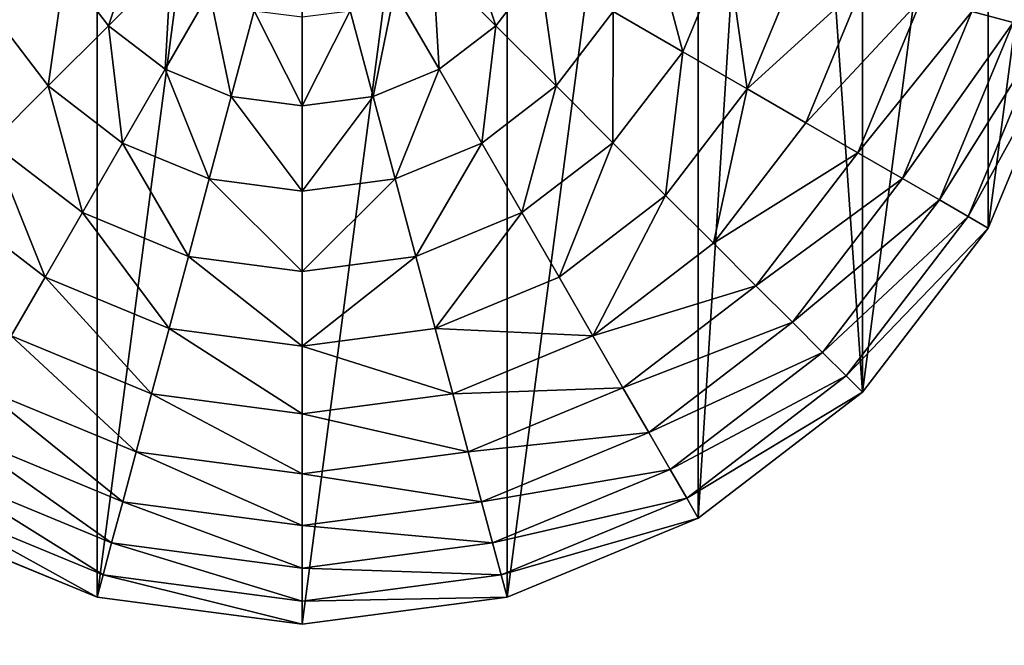
# Model space of a CAD drawing. Extents: x 0 to 5847, y 0 to 5847.
# Drawn here: x 4163 to 4476, y 1327 to 1526 of the extents above; entities that cross this region are included whole.
import ezdxf

# ---------------------------------------------------------------- set-up
doc = ezdxf.new("R2010")
doc.units = 0
doc.header["$LTSCALE"] = 25.4
doc.layers.get('0').update_dxf_attribs({"color": 13, "linetype": 'CONTINUOUS'})

msp = doc.modelspace()

# ---------------------------------------------------------------- linework, layer by layer
at = {"color": 95}
for p, q in [((4470.65, 1459.45), (4495.82, 1520.23)), ((4470.65, 1459.45), (4495.82, 1520.23)), ((4430.6, 1407.26), (4470.65, 1459.45)), ((4430.6, 1407.26), (4470.65, 1459.45)), ((4378.41, 1367.21), (4430.6, 1407.26)), ((4378.41, 1367.21), (4430.6, 1407.26)), ((4126.41, 1367.21), (4187.19, 1342.04)), ((4126.41, 1367.21), (4187.19, 1342.04)), ((4317.63, 1342.04), (4378.41, 1367.21)), ((4317.63, 1342.04), (4378.41, 1367.21)), ((4187.19, 1342.04), (4252.41, 1333.45)), ((4187.19, 1342.04), (4252.41, 1333.45)), ((4252.41, 1333.45), (4317.63, 1342.04)), ((4252.41, 1333.45), (4317.63, 1342.04))]:
    msp.add_line(p, q, dxfattribs=at)
at = {"color": 0}
msp.add_circle((4855.13, 981.36), 500, dxfattribs=at)

# ---------------------------------------------------------------- meshes
at = {"color": 95}
mesh = msp.add_polyface(dxfattribs=at)
corners = [(4009, 1520.23), (4009, 1650.67), (4000.41, 1585.45), (4034.17, 1711.45), (4034.17, 1459.45), (4074.22, 1763.64), (4074.22, 1407.26), (4126.41, 1803.69), (4126.41, 1367.21), (4187.19, 1828.86), (4187.19, 1342.04), (4252.41, 1837.45), (4252.41, 1333.45), (4317.63, 1828.86), (4317.63, 1342.04), (4378.41, 1803.69), (4378.41, 1367.21), (4404.51, 1783.66), (4430.6, 1407.26), (4430.6, 1763.64), (4470.65, 1711.45), (4470.65, 1459.45), (4495.82, 1650.67), (4495.82, 1520.23), (4504.41, 1585.45)]
mesh.append_faces([[corners[k] for k in face] for face in [(0, 1, 2), (22, 23, 24)]], dxfattribs={"vtx0": -1, "color": 95})
mesh.append_faces([[corners[k] for k in face] for face in [(1, 0, 3), (3, 4, 5), (5, 6, 7), (7, 8, 9), (9, 10, 11), (11, 12, 13), (13, 14, 15), (15, 16, 17), (17, 18, 19), (19, 18, 20), (20, 21, 22)]], dxfattribs={"vtx0": -1, "vtx1": -1, "color": 95})
mesh.append_faces([[corners[k] for k in face] for face in [(3, 0, 4), (5, 4, 6), (7, 6, 8), (9, 8, 10), (11, 10, 12), (13, 12, 14), (15, 14, 16), (17, 16, 18), (20, 18, 21), (22, 21, 23)]], dxfattribs={"vtx0": -1, "vtx2": -1, "color": 95})
mesh = msp.add_polyface(dxfattribs=at)
corners = [(4465.43, 1528.37, 94.99), (4486.51, 1585.45, 64.73), (4478.53, 1524.86, 64.73), (4472.94, 1585.45, 94.99)]
mesh.append_faces([[corners[k] for k in face] for face in [(0, 1, 2), (1, 0, 3)]], dxfattribs={"vtx0": -1, "color": 95})
mesh = msp.add_polyface(dxfattribs=at)
corners = [(4201.44, 1556.02, 235.98), (4190.78, 1523.82, 225.32), (4176.93, 1541.87, 225.32), (4210.8, 1543.84, 235.98)]
mesh.append_faces([[corners[k] for k in face] for face in [(0, 1, 2), (1, 0, 3)]], dxfattribs={"vtx0": -1, "color": 95})
mesh = msp.add_polyface(dxfattribs=at)
corners = [(4303.38, 1556.02, 235.98), (4314.04, 1523.82, 225.32), (4294.02, 1543.84, 235.98), (4327.89, 1541.87, 225.32)]
mesh.append_faces([[corners[k] for k in face] for face in [(0, 1, 2), (1, 0, 3)]], dxfattribs={"vtx0": -1, "color": 95})
mesh = msp.add_polyface(dxfattribs=at)
corners = [(4362.77, 1555.88, 211.14), (4373.48, 1515.55, 193.62), (4351.36, 1528.32, 211.14), (4387.45, 1549.26, 193.62)]
mesh.append_faces([[corners[k] for k in face] for face in [(0, 1, 2), (1, 0, 3)]], dxfattribs={"vtx0": -1, "color": 95})
mesh = msp.add_polyface(dxfattribs=at)
corners = [(4387.45, 1549.26, 193.62), (4393.99, 1503.71, 172.98), (4373.48, 1515.55, 193.62), (4410.32, 1543.14, 172.98)]
mesh.append_faces([[corners[k] for k in face] for face in [(0, 1, 2), (1, 0, 3)]], dxfattribs={"vtx0": -1, "color": 95})
mesh = msp.add_polyface(dxfattribs=at)
corners = [(4176.93, 1541.87, 225.32), (4171.62, 1504.66, 211.14), (4153.46, 1528.32, 211.14), (4190.78, 1523.82, 225.32)]
mesh.append_faces([[corners[k] for k in face] for face in [(0, 1, 2), (1, 0, 3)]], dxfattribs={"vtx0": -1, "color": 95})
mesh = msp.add_polyface(dxfattribs=at)
corners = [(4210.8, 1543.84, 235.98), (4208.83, 1509.97, 225.32), (4190.78, 1523.82, 225.32), (4222.98, 1534.48, 235.98)]
mesh.append_faces([[corners[k] for k in face] for face in [(0, 1, 2), (1, 0, 3)]], dxfattribs={"vtx0": -1, "color": 95})
mesh = msp.add_polyface(dxfattribs=at)
corners = [(4294.02, 1543.84, 235.98), (4295.99, 1509.97, 225.32), (4281.83, 1534.48, 235.98), (4314.04, 1523.82, 225.32)]
mesh.append_faces([[corners[k] for k in face] for face in [(0, 1, 2), (1, 0, 3)]], dxfattribs={"vtx0": -1, "color": 95})
mesh = msp.add_polyface(dxfattribs=at)
corners = [(4327.89, 1541.87, 225.32), (4333.2, 1504.66, 211.14), (4314.04, 1523.82, 225.32), (4351.36, 1528.32, 211.14)]
mesh.append_faces([[corners[k] for k in face] for face in [(0, 1, 2), (1, 0, 3)]], dxfattribs={"vtx0": -1, "color": 95})
mesh = msp.add_polyface(dxfattribs=at)
corners = [(4393.99, 1503.71, 172.98), (4431.11, 1537.57, 149.46), (4412.63, 1492.95, 149.46), (4410.32, 1543.14, 172.98)]
mesh.append_faces([[corners[k] for k in face] for face in [(0, 1, 2), (1, 0, 3)]], dxfattribs={"vtx0": -1, "color": 95})
mesh = msp.add_polyface(dxfattribs=at)
corners = [(4412.63, 1492.95, 149.46), (4449.56, 1532.62, 123.35), (4429.17, 1483.4, 123.35), (4431.11, 1537.57, 149.46)]
mesh.append_faces([[corners[k] for k in face] for face in [(0, 1, 2), (1, 0, 3)]], dxfattribs={"vtx0": -1, "color": 95})
mesh = msp.add_polyface(dxfattribs=at)
corners = [(4222.98, 1534.48, 235.98), (4229.85, 1501.26, 225.32), (4208.83, 1509.97, 225.32), (4237.18, 1528.6, 235.98)]
mesh.append_faces([[corners[k] for k in face] for face in [(0, 1, 2), (1, 0, 3)]], dxfattribs={"vtx0": -1, "color": 95})
mesh = msp.add_polyface(dxfattribs=at)
corners = [(4281.83, 1534.48, 235.98), (4274.97, 1501.26, 225.32), (4267.64, 1528.6, 235.98), (4295.99, 1509.97, 225.32)]
mesh.append_faces([[corners[k] for k in face] for face in [(0, 1, 2), (1, 0, 3)]], dxfattribs={"vtx0": -1, "color": 95})
mesh = msp.add_polyface(dxfattribs=at)
corners = [(4429.17, 1483.4, 123.35), (4465.43, 1528.37, 94.99), (4443.4, 1475.18, 94.99), (4449.56, 1532.62, 123.35)]
mesh.append_faces([[corners[k] for k in face] for face in [(0, 1, 2), (1, 0, 3)]], dxfattribs={"vtx0": -1, "color": 95})
mesh = msp.add_polyface(dxfattribs=at)
corners = [(4153.46, 1528.32, 211.14), (4153.55, 1486.59, 193.62), (4131.34, 1515.55, 193.62), (4171.62, 1504.66, 211.14)]
mesh.append_faces([[corners[k] for k in face] for face in [(0, 1, 2), (1, 0, 3)]], dxfattribs={"vtx0": -1, "color": 95})
mesh = msp.add_polyface(dxfattribs=at)
corners = [(4237.18, 1528.6, 235.98), (4252.41, 1498.29, 225.32), (4229.85, 1501.26, 225.32), (4252.41, 1526.6, 235.98)]
mesh.append_faces([[corners[k] for k in face] for face in [(0, 1, 2), (1, 0, 3)]], dxfattribs={"vtx0": -1, "color": 95})
mesh = msp.add_polyface(dxfattribs=at)
corners = [(4267.64, 1528.6, 235.98), (4252.41, 1498.29, 225.32), (4252.41, 1526.6, 235.98), (4274.97, 1501.26, 225.32)]
mesh.append_faces([[corners[k] for k in face] for face in [(0, 1, 2), (1, 0, 3)]], dxfattribs={"vtx0": -1, "color": 95})
mesh = msp.add_polyface(dxfattribs=at)
corners = [(4351.36, 1528.32, 211.14), (4351.27, 1486.59, 193.62), (4333.2, 1504.66, 211.14), (4373.48, 1515.55, 193.62)]
mesh.append_faces([[corners[k] for k in face] for face in [(0, 1, 2), (1, 0, 3)]], dxfattribs={"vtx0": -1, "color": 95})
mesh = msp.add_polyface(dxfattribs=at)
corners = [(4443.4, 1475.18, 94.99), (4478.53, 1524.86, 64.73), (4455.15, 1468.4, 64.73), (4465.43, 1528.37, 94.99)]
mesh.append_faces([[corners[k] for k in face] for face in [(0, 1, 2), (1, 0, 3)]], dxfattribs={"vtx0": -1, "color": 95})
mesh = msp.add_polyface(dxfattribs=at)
corners = [(4190.78, 1523.82, 225.32), (4195.28, 1486.5, 211.14), (4171.62, 1504.66, 211.14), (4208.83, 1509.97, 225.32)]
mesh.append_faces([[corners[k] for k in face] for face in [(0, 1, 2), (1, 0, 3)]], dxfattribs={"vtx0": -1, "color": 95})
mesh = msp.add_polyface(dxfattribs=at)
corners = [(4314.04, 1523.82, 225.32), (4309.54, 1486.5, 211.14), (4295.99, 1509.97, 225.32), (4333.2, 1504.66, 211.14)]
mesh.append_faces([[corners[k] for k in face] for face in [(0, 1, 2), (1, 0, 3)]], dxfattribs={"vtx0": -1, "color": 95})
mesh = msp.add_polyface(dxfattribs=at)
corners = [(4455.15, 1468.4, 64.73), (4488.71, 1522.13, 32.93), (4464.27, 1463.13, 32.93), (4478.53, 1524.86, 64.73)]
mesh.append_faces([[corners[k] for k in face] for face in [(0, 1, 2), (1, 0, 3)]], dxfattribs={"vtx0": -1, "color": 95})
mesh = msp.add_polyface(dxfattribs=at)
corners = [(4464.27, 1463.13, 32.93), (4495.82, 1520.23), (4470.65, 1459.45), (4488.71, 1522.13, 32.93)]
mesh.append_faces([[corners[k] for k in face] for face in [(0, 1, 2), (1, 0, 3)]], dxfattribs={"vtx0": -1, "color": 95})
mesh = msp.add_polyface(dxfattribs=at)
corners = [(4373.48, 1515.55, 193.62), (4368.01, 1469.85, 172.98), (4351.27, 1486.59, 193.62), (4393.99, 1503.71, 172.98)]
mesh.append_faces([[corners[k] for k in face] for face in [(0, 1, 2), (1, 0, 3)]], dxfattribs={"vtx0": -1, "color": 95})
mesh = msp.add_polyface(dxfattribs=at)
corners = [(4208.83, 1509.97, 225.32), (4222.84, 1475.08, 211.14), (4195.28, 1486.5, 211.14), (4229.85, 1501.26, 225.32)]
mesh.append_faces([[corners[k] for k in face] for face in [(0, 1, 2), (1, 0, 3)]], dxfattribs={"vtx0": -1, "color": 95})
mesh = msp.add_polyface(dxfattribs=at)
corners = [(4295.99, 1509.97, 225.32), (4281.98, 1475.08, 211.14), (4274.97, 1501.26, 225.32), (4309.54, 1486.5, 211.14)]
mesh.append_faces([[corners[k] for k in face] for face in [(0, 1, 2), (1, 0, 3)]], dxfattribs={"vtx0": -1, "color": 95})
mesh = msp.add_polyface(dxfattribs=at)
corners = [(4171.62, 1504.66, 211.14), (4182.51, 1464.37, 193.62), (4153.55, 1486.59, 193.62), (4195.28, 1486.5, 211.14)]
mesh.append_faces([[corners[k] for k in face] for face in [(0, 1, 2), (1, 0, 3)]], dxfattribs={"vtx0": -1, "color": 95})
mesh = msp.add_polyface(dxfattribs=at)
corners = [(4333.2, 1504.66, 211.14), (4322.31, 1464.37, 193.62), (4309.54, 1486.5, 211.14), (4351.27, 1486.59, 193.62)]
mesh.append_faces([[corners[k] for k in face] for face in [(0, 1, 2), (1, 0, 3)]], dxfattribs={"vtx0": -1, "color": 95})
mesh = msp.add_polyface(dxfattribs=at)
corners = [(4393.99, 1503.71, 172.98), (4383.23, 1454.63, 149.46), (4368.01, 1469.85, 172.98), (4412.63, 1492.95, 149.46)]
mesh.append_faces([[corners[k] for k in face] for face in [(0, 1, 2), (1, 0, 3)]], dxfattribs={"vtx0": -1, "color": 95})
mesh = msp.add_polyface(dxfattribs=at)
corners = [(4229.85, 1501.26, 225.32), (4252.41, 1471.19, 211.14), (4222.84, 1475.08, 211.14), (4252.41, 1498.29, 225.32)]
mesh.append_faces([[corners[k] for k in face] for face in [(0, 1, 2), (1, 0, 3)]], dxfattribs={"vtx0": -1, "color": 95})
mesh = msp.add_polyface(dxfattribs=at)
corners = [(4274.97, 1501.26, 225.32), (4252.41, 1471.19, 211.14), (4252.41, 1498.29, 225.32), (4281.98, 1475.08, 211.14)]
mesh.append_faces([[corners[k] for k in face] for face in [(0, 1, 2), (1, 0, 3)]], dxfattribs={"vtx0": -1, "color": 95})
mesh = msp.add_polyface(dxfattribs=at)
corners = [(4383.23, 1454.63, 149.46), (4429.17, 1483.4, 123.35), (4396.73, 1441.13, 123.35), (4412.63, 1492.95, 149.46)]
mesh.append_faces([[corners[k] for k in face] for face in [(0, 1, 2), (1, 0, 3)]], dxfattribs={"vtx0": -1, "color": 95})
mesh = msp.add_polyface(dxfattribs=at)
corners = [(4153.55, 1486.59, 193.62), (4170.67, 1443.87, 172.98), (4136.81, 1469.85, 172.98), (4182.51, 1464.37, 193.62)]
mesh.append_faces([[corners[k] for k in face] for face in [(0, 1, 2), (1, 0, 3)]], dxfattribs={"vtx0": -1, "color": 95})
mesh = msp.add_polyface(dxfattribs=at)
corners = [(4195.28, 1486.5, 211.14), (4216.23, 1450.41, 193.62), (4182.51, 1464.37, 193.62), (4222.84, 1475.08, 211.14)]
mesh.append_faces([[corners[k] for k in face] for face in [(0, 1, 2), (1, 0, 3)]], dxfattribs={"vtx0": -1, "color": 95})
mesh = msp.add_polyface(dxfattribs=at)
corners = [(4309.54, 1486.5, 211.14), (4288.59, 1450.41, 193.62), (4281.98, 1475.08, 211.14), (4322.31, 1464.37, 193.62)]
mesh.append_faces([[corners[k] for k in face] for face in [(0, 1, 2), (1, 0, 3)]], dxfattribs={"vtx0": -1, "color": 95})
mesh = msp.add_polyface(dxfattribs=at)
corners = [(4351.27, 1486.59, 193.62), (4334.15, 1443.87, 172.98), (4322.31, 1464.37, 193.62), (4368.01, 1469.85, 172.98)]
mesh.append_faces([[corners[k] for k in face] for face in [(0, 1, 2), (1, 0, 3)]], dxfattribs={"vtx0": -1, "color": 95})
mesh = msp.add_polyface(dxfattribs=at)
corners = [(4396.73, 1441.13, 123.35), (4443.4, 1475.18, 94.99), (4408.35, 1429.51, 94.99), (4429.17, 1483.4, 123.35)]
mesh.append_faces([[corners[k] for k in face] for face in [(0, 1, 2), (1, 0, 3)]], dxfattribs={"vtx0": -1, "color": 95})
at = {"color": 0}
mesh = msp.add_polyface(dxfattribs=at)
corners = [(4355.62, 1003.51), (4359.36, 916.43), (4355.59, 959.89), (4359.45, 1046.96), (4366.91, 873.47), (4367.05, 1089.91), (4378.17, 831.33), (4378.37, 1132.04), (4393.06, 790.33), (4393.32, 1173.02), (4411.47, 750.79), (4411.78, 1212.54), (4433.25, 713), (4433.62, 1250.3), (4458.24, 677.25), (4458.66, 1286.01), (4486.26, 643.82), (4486.72, 1319.41), (4517.08, 612.95), (4517.59, 1350.23), (4550.48, 584.89), (4551.02, 1378.24), (4586.19, 559.85), (4586.77, 1403.24), (4623.95, 538.01), (4624.56, 1425.02), (4663.47, 519.55), (4664.1, 1443.43), (4704.45, 504.6), (4705.1, 1458.32), (4746.58, 493.28), (4747.24, 1469.58), (4789.53, 485.68), (4790.2, 1477.13), (4832.98, 481.85), (4833.66, 1480.9), (4876.6, 481.82), (4877.28, 1480.87), (4920.05, 485.59), (4920.73, 1477.04), (4963.01, 493.14), (4963.68, 1469.43), (5005.16, 504.4), (5005.81, 1458.11), (5046.15, 519.29), (5046.79, 1443.17), (5085.7, 537.7), (5086.31, 1424.71), (5123.49, 559.48), (5124.07, 1402.87), (5159.24, 584.47), (5159.78, 1377.83), (5192.67, 612.49), (5193.18, 1349.77), (5223.54, 643.31), (5224, 1318.9), (5251.6, 676.71), (5252.01, 1285.47), (5276.64, 712.42), (5277.01, 1249.72), (5298.48, 750.18), (5298.79, 1211.93), (5316.94, 789.7), (5317.2, 1172.38), (5331.88, 830.68), (5332.09, 1131.39), (5343.2, 872.81), (5343.35, 1089.24), (5350.81, 915.76), (5350.9, 1046.28), (5354.64, 959.21), (5354.67, 1002.83)]
mesh.append_faces([[corners[k] for k in face] for face in [(0, 1, 2), (70, 69, 71)]], dxfattribs={"vtx0": -1, "color": 0})
mesh.append_faces([[corners[k] for k in face] for face in [(1, 3, 4), (4, 5, 6), (6, 7, 8), (8, 9, 10), (10, 11, 12), (12, 13, 14), (14, 15, 16), (16, 17, 18), (18, 19, 20), (20, 21, 22), (22, 23, 24), (24, 25, 26), (26, 27, 28), (28, 29, 30), (30, 31, 32), (32, 33, 34), (34, 35, 36), (36, 37, 38), (38, 39, 40), (40, 41, 42), (42, 43, 44), (44, 45, 46), (46, 47, 48), (48, 49, 50), (50, 51, 52), (52, 53, 54), (54, 55, 56), (56, 57, 58), (58, 59, 60), (60, 61, 62), (62, 63, 64), (64, 65, 66), (66, 67, 68), (68, 69, 70)]], dxfattribs={"vtx0": -1, "vtx1": -1, "color": 0})
mesh.append_faces([[corners[k] for k in face] for face in [(1, 0, 3), (4, 3, 5), (6, 5, 7), (8, 7, 9), (10, 9, 11), (12, 11, 13), (14, 13, 15), (16, 15, 17), (18, 17, 19), (20, 19, 21), (22, 21, 23), (24, 23, 25), (26, 25, 27), (28, 27, 29), (30, 29, 31), (32, 31, 33), (34, 33, 35), (36, 35, 37), (38, 37, 39), (40, 39, 41), (42, 41, 43), (44, 43, 45), (46, 45, 47), (48, 47, 49), (50, 49, 51), (52, 51, 53), (54, 53, 55), (56, 55, 57), (58, 57, 59), (60, 59, 61), (62, 61, 63), (64, 63, 65), (66, 65, 67), (68, 67, 69)]], dxfattribs={"vtx0": -1, "vtx2": -1, "color": 0})
at = {"color": 95}
mesh = msp.add_polyface(dxfattribs=at)
corners = [(4222.84, 1475.08, 211.14), (4252.41, 1445.64, 193.62), (4216.23, 1450.41, 193.62), (4252.41, 1471.19, 211.14)]
mesh.append_faces([[corners[k] for k in face] for face in [(0, 1, 2), (1, 0, 3)]], dxfattribs={"vtx0": -1, "color": 95})
mesh = msp.add_polyface(dxfattribs=at)
corners = [(4281.98, 1475.08, 211.14), (4252.41, 1445.64, 193.62), (4252.41, 1471.19, 211.14), (4288.59, 1450.41, 193.62)]
mesh.append_faces([[corners[k] for k in face] for face in [(0, 1, 2), (1, 0, 3)]], dxfattribs={"vtx0": -1, "color": 95})
mesh = msp.add_polyface(dxfattribs=at)
corners = [(4408.35, 1429.51, 94.99), (4455.15, 1468.4, 64.73), (4417.94, 1419.91, 64.73), (4443.4, 1475.18, 94.99)]
mesh.append_faces([[corners[k] for k in face] for face in [(0, 1, 2), (1, 0, 3)]], dxfattribs={"vtx0": -1, "color": 95})
mesh = msp.add_polyface(dxfattribs=at)
corners = [(4136.81, 1469.85, 172.98), (4159.91, 1425.23, 149.46), (4121.59, 1454.63, 149.46), (4170.67, 1443.87, 172.98)]
mesh.append_faces([[corners[k] for k in face] for face in [(0, 1, 2), (1, 0, 3)]], dxfattribs={"vtx0": -1, "color": 95})
mesh = msp.add_polyface(dxfattribs=at)
corners = [(4368.01, 1469.85, 172.98), (4344.91, 1425.23, 149.46), (4334.15, 1443.87, 172.98), (4383.23, 1454.63, 149.46)]
mesh.append_faces([[corners[k] for k in face] for face in [(0, 1, 2), (1, 0, 3)]], dxfattribs={"vtx0": -1, "color": 95})
mesh = msp.add_polyface(dxfattribs=at)
corners = [(4417.94, 1419.91, 64.73), (4464.27, 1463.13, 32.93), (4425.39, 1412.47, 32.93), (4455.15, 1468.4, 64.73)]
mesh.append_faces([[corners[k] for k in face] for face in [(0, 1, 2), (1, 0, 3)]], dxfattribs={"vtx0": -1, "color": 95})
mesh = msp.add_polyface(dxfattribs=at)
corners = [(4182.51, 1464.37, 193.62), (4210.1, 1427.53, 172.98), (4170.67, 1443.87, 172.98), (4216.23, 1450.41, 193.62)]
mesh.append_faces([[corners[k] for k in face] for face in [(0, 1, 2), (1, 0, 3)]], dxfattribs={"vtx0": -1, "color": 95})
mesh = msp.add_polyface(dxfattribs=at)
corners = [(4322.31, 1464.37, 193.62), (4294.72, 1427.53, 172.98), (4288.59, 1450.41, 193.62), (4334.15, 1443.87, 172.98)]
mesh.append_faces([[corners[k] for k in face] for face in [(0, 1, 2), (1, 0, 3)]], dxfattribs={"vtx0": -1, "color": 95})
mesh = msp.add_polyface(dxfattribs=at)
corners = [(4425.39, 1412.47, 32.93), (4470.65, 1459.45), (4430.6, 1407.26), (4464.27, 1463.13, 32.93)]
mesh.append_faces([[corners[k] for k in face] for face in [(0, 1, 2), (1, 0, 3)]], dxfattribs={"vtx0": -1, "color": 95})
mesh = msp.add_polyface(dxfattribs=at)
corners = [(4344.91, 1425.23, 149.46), (4396.73, 1441.13, 123.35), (4354.46, 1408.69, 123.35), (4383.23, 1454.63, 149.46)]
mesh.append_faces([[corners[k] for k in face] for face in [(0, 1, 2), (1, 0, 3)]], dxfattribs={"vtx0": -1, "color": 95})
mesh = msp.add_polyface(dxfattribs=at)
corners = [(4216.23, 1450.41, 193.62), (4252.41, 1421.96, 172.98), (4210.1, 1427.53, 172.98), (4252.41, 1445.64, 193.62)]
mesh.append_faces([[corners[k] for k in face] for face in [(0, 1, 2), (1, 0, 3)]], dxfattribs={"vtx0": -1, "color": 95})
mesh = msp.add_polyface(dxfattribs=at)
corners = [(4288.59, 1450.41, 193.62), (4252.41, 1421.96, 172.98), (4252.41, 1445.64, 193.62), (4294.72, 1427.53, 172.98)]
mesh.append_faces([[corners[k] for k in face] for face in [(0, 1, 2), (1, 0, 3)]], dxfattribs={"vtx0": -1, "color": 95})
mesh = msp.add_polyface(dxfattribs=at)
corners = [(4170.67, 1443.87, 172.98), (4204.53, 1406.75, 149.46), (4159.91, 1425.23, 149.46), (4210.1, 1427.53, 172.98)]
mesh.append_faces([[corners[k] for k in face] for face in [(0, 1, 2), (1, 0, 3)]], dxfattribs={"vtx0": -1, "color": 95})
mesh = msp.add_polyface(dxfattribs=at)
corners = [(4294.72, 1427.53, 172.98), (4344.91, 1425.23, 149.46), (4300.29, 1406.75, 149.46), (4334.15, 1443.87, 172.98)]
mesh.append_faces([[corners[k] for k in face] for face in [(0, 1, 2), (1, 0, 3)]], dxfattribs={"vtx0": -1, "color": 95})
mesh = msp.add_polyface(dxfattribs=at)
corners = [(4354.46, 1408.69, 123.35), (4408.35, 1429.51, 94.99), (4362.68, 1394.46, 94.99), (4396.73, 1441.13, 123.35)]
mesh.append_faces([[corners[k] for k in face] for face in [(0, 1, 2), (1, 0, 3)]], dxfattribs={"vtx0": -1, "color": 95})
mesh = msp.add_polyface(dxfattribs=at)
corners = [(4362.68, 1394.46, 94.99), (4417.94, 1419.91, 64.73), (4369.46, 1382.71, 64.73), (4408.35, 1429.51, 94.99)]
mesh.append_faces([[corners[k] for k in face] for face in [(0, 1, 2), (1, 0, 3)]], dxfattribs={"vtx0": -1, "color": 95})
mesh = msp.add_polyface(dxfattribs=at)
corners = [(4159.91, 1425.23, 149.46), (4199.58, 1388.3, 123.35), (4150.36, 1408.69, 123.35), (4204.53, 1406.75, 149.46)]
mesh.append_faces([[corners[k] for k in face] for face in [(0, 1, 2), (1, 0, 3)]], dxfattribs={"vtx0": -1, "color": 95})
mesh = msp.add_polyface(dxfattribs=at)
corners = [(4210.1, 1427.53, 172.98), (4252.41, 1400.44, 149.46), (4204.53, 1406.75, 149.46), (4252.41, 1421.96, 172.98)]
mesh.append_faces([[corners[k] for k in face] for face in [(0, 1, 2), (1, 0, 3)]], dxfattribs={"vtx0": -1, "color": 95})
mesh = msp.add_polyface(dxfattribs=at)
corners = [(4252.41, 1421.96, 172.98), (4300.29, 1406.75, 149.46), (4252.41, 1400.44, 149.46), (4294.72, 1427.53, 172.98)]
mesh.append_faces([[corners[k] for k in face] for face in [(0, 1, 2), (1, 0, 3)]], dxfattribs={"vtx0": -1, "color": 95})
mesh = msp.add_polyface(dxfattribs=at)
corners = [(4300.29, 1406.75, 149.46), (4354.46, 1408.69, 123.35), (4305.24, 1388.3, 123.35), (4344.91, 1425.23, 149.46)]
mesh.append_faces([[corners[k] for k in face] for face in [(0, 1, 2), (1, 0, 3)]], dxfattribs={"vtx0": -1, "color": 95})
mesh = msp.add_polyface(dxfattribs=at)
corners = [(4369.46, 1382.71, 64.73), (4425.39, 1412.47, 32.93), (4374.73, 1373.59, 32.93), (4417.94, 1419.91, 64.73)]
mesh.append_faces([[corners[k] for k in face] for face in [(0, 1, 2), (1, 0, 3)]], dxfattribs={"vtx0": -1, "color": 95})
mesh = msp.add_polyface(dxfattribs=at)
corners = [(4374.73, 1373.59, 32.93), (4430.6, 1407.26), (4378.41, 1367.21), (4425.39, 1412.47, 32.93)]
mesh.append_faces([[corners[k] for k in face] for face in [(0, 1, 2), (1, 0, 3)]], dxfattribs={"vtx0": -1, "color": 95})
mesh = msp.add_polyface(dxfattribs=at)
corners = [(4150.36, 1408.69, 123.35), (4195.33, 1372.43, 94.99), (4142.14, 1394.46, 94.99), (4199.58, 1388.3, 123.35)]
mesh.append_faces([[corners[k] for k in face] for face in [(0, 1, 2), (1, 0, 3)]], dxfattribs={"vtx0": -1, "color": 95})
mesh = msp.add_polyface(dxfattribs=at)
corners = [(4204.53, 1406.75, 149.46), (4252.41, 1381.35, 123.35), (4199.58, 1388.3, 123.35), (4252.41, 1400.44, 149.46)]
mesh.append_faces([[corners[k] for k in face] for face in [(0, 1, 2), (1, 0, 3)]], dxfattribs={"vtx0": -1, "color": 95})
mesh = msp.add_polyface(dxfattribs=at)
corners = [(4252.41, 1400.44, 149.46), (4305.24, 1388.3, 123.35), (4252.41, 1381.35, 123.35), (4300.29, 1406.75, 149.46)]
mesh.append_faces([[corners[k] for k in face] for face in [(0, 1, 2), (1, 0, 3)]], dxfattribs={"vtx0": -1, "color": 95})
mesh = msp.add_polyface(dxfattribs=at)
corners = [(4305.24, 1388.3, 123.35), (4362.68, 1394.46, 94.99), (4309.49, 1372.43, 94.99), (4354.46, 1408.69, 123.35)]
mesh.append_faces([[corners[k] for k in face] for face in [(0, 1, 2), (1, 0, 3)]], dxfattribs={"vtx0": -1, "color": 95})
mesh = msp.add_polyface(dxfattribs=at)
corners = [(4142.14, 1394.46, 94.99), (4191.82, 1359.32, 64.73), (4135.36, 1382.71, 64.73), (4195.33, 1372.43, 94.99)]
mesh.append_faces([[corners[k] for k in face] for face in [(0, 1, 2), (1, 0, 3)]], dxfattribs={"vtx0": -1, "color": 95})
mesh = msp.add_polyface(dxfattribs=at)
corners = [(4309.49, 1372.43, 94.99), (4369.46, 1382.71, 64.73), (4313, 1359.32, 64.73), (4362.68, 1394.46, 94.99)]
mesh.append_faces([[corners[k] for k in face] for face in [(0, 1, 2), (1, 0, 3)]], dxfattribs={"vtx0": -1, "color": 95})
mesh = msp.add_polyface(dxfattribs=at)
corners = [(4199.58, 1388.3, 123.35), (4252.41, 1364.91, 94.99), (4195.33, 1372.43, 94.99), (4252.41, 1381.35, 123.35)]
mesh.append_faces([[corners[k] for k in face] for face in [(0, 1, 2), (1, 0, 3)]], dxfattribs={"vtx0": -1, "color": 95})
mesh = msp.add_polyface(dxfattribs=at)
corners = [(4252.41, 1381.35, 123.35), (4309.49, 1372.43, 94.99), (4252.41, 1364.91, 94.99), (4305.24, 1388.3, 123.35)]
mesh.append_faces([[corners[k] for k in face] for face in [(0, 1, 2), (1, 0, 3)]], dxfattribs={"vtx0": -1, "color": 95})
mesh = msp.add_polyface(dxfattribs=at)
corners = [(4135.36, 1382.71, 64.73), (4189.09, 1349.15, 32.93), (4130.09, 1373.59, 32.93), (4191.82, 1359.32, 64.73)]
mesh.append_faces([[corners[k] for k in face] for face in [(0, 1, 2), (1, 0, 3)]], dxfattribs={"vtx0": -1, "color": 95})
mesh = msp.add_polyface(dxfattribs=at)
corners = [(4313, 1359.32, 64.73), (4374.73, 1373.59, 32.93), (4315.73, 1349.15, 32.93), (4369.46, 1382.71, 64.73)]
mesh.append_faces([[corners[k] for k in face] for face in [(0, 1, 2), (1, 0, 3)]], dxfattribs={"vtx0": -1, "color": 95})
mesh = msp.add_polyface(dxfattribs=at)
corners = [(4130.09, 1373.59, 32.93), (4187.19, 1342.04), (4126.41, 1367.21), (4189.09, 1349.15, 32.93)]
mesh.append_faces([[corners[k] for k in face] for face in [(0, 1, 2), (1, 0, 3)]], dxfattribs={"vtx0": -1, "color": 95})
mesh = msp.add_polyface(dxfattribs=at)
corners = [(4195.33, 1372.43, 94.99), (4252.41, 1351.35, 64.73), (4191.82, 1359.32, 64.73), (4252.41, 1364.91, 94.99)]
mesh.append_faces([[corners[k] for k in face] for face in [(0, 1, 2), (1, 0, 3)]], dxfattribs={"vtx0": -1, "color": 95})
mesh = msp.add_polyface(dxfattribs=at)
corners = [(4252.41, 1364.91, 94.99), (4313, 1359.32, 64.73), (4252.41, 1351.35, 64.73), (4309.49, 1372.43, 94.99)]
mesh.append_faces([[corners[k] for k in face] for face in [(0, 1, 2), (1, 0, 3)]], dxfattribs={"vtx0": -1, "color": 95})
mesh = msp.add_polyface(dxfattribs=at)
corners = [(4315.73, 1349.15, 32.93), (4378.41, 1367.21), (4317.63, 1342.04), (4374.73, 1373.59, 32.93)]
mesh.append_faces([[corners[k] for k in face] for face in [(0, 1, 2), (1, 0, 3)]], dxfattribs={"vtx0": -1, "color": 95})
mesh = msp.add_polyface(dxfattribs=at)
corners = [(4191.82, 1359.32, 64.73), (4252.41, 1340.82, 32.93), (4189.09, 1349.15, 32.93), (4252.41, 1351.35, 64.73)]
mesh.append_faces([[corners[k] for k in face] for face in [(0, 1, 2), (1, 0, 3)]], dxfattribs={"vtx0": -1, "color": 95})
mesh = msp.add_polyface(dxfattribs=at)
corners = [(4252.41, 1351.35, 64.73), (4315.73, 1349.15, 32.93), (4252.41, 1340.82, 32.93), (4313, 1359.32, 64.73)]
mesh.append_faces([[corners[k] for k in face] for face in [(0, 1, 2), (1, 0, 3)]], dxfattribs={"vtx0": -1, "color": 95})
mesh = msp.add_polyface(dxfattribs=at)
corners = [(4189.09, 1349.15, 32.93), (4252.41, 1333.45), (4187.19, 1342.04), (4252.41, 1340.82, 32.93)]
mesh.append_faces([[corners[k] for k in face] for face in [(0, 1, 2), (1, 0, 3)]], dxfattribs={"vtx0": -1, "color": 95})
mesh = msp.add_polyface(dxfattribs=at)
corners = [(4252.41, 1340.82, 32.93), (4317.63, 1342.04), (4252.41, 1333.45), (4315.73, 1349.15, 32.93)]
mesh.append_faces([[corners[k] for k in face] for face in [(0, 1, 2), (1, 0, 3)]], dxfattribs={"vtx0": -1, "color": 95})

doc.saveas('drawing.dxf')
